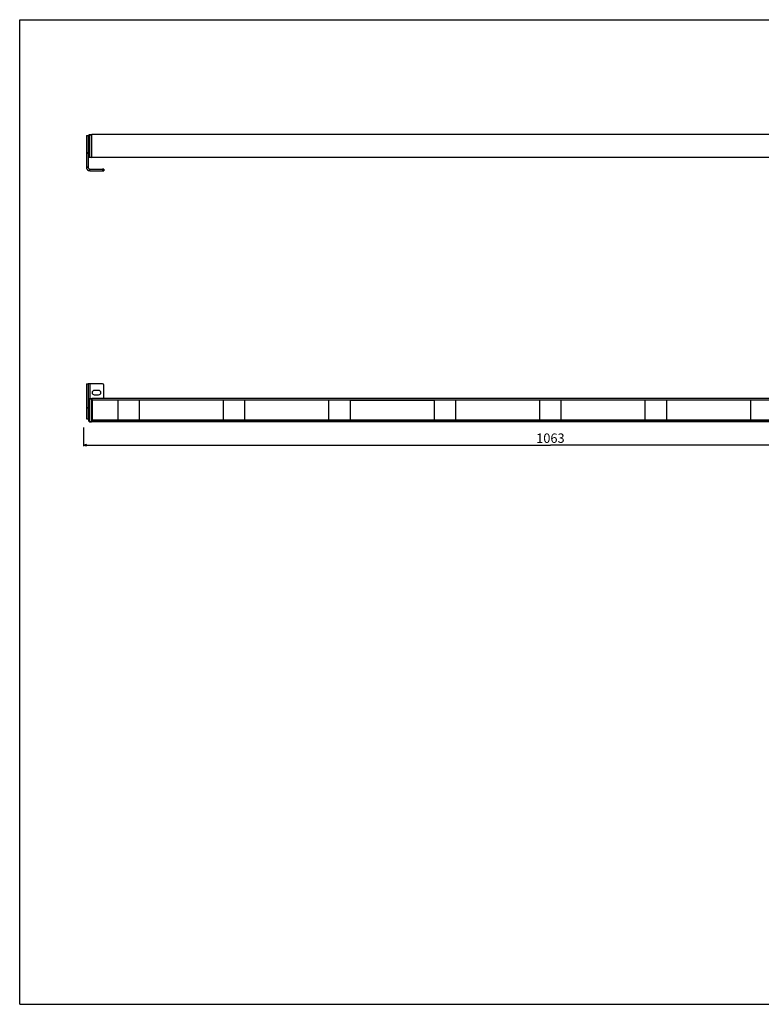
# Model space of a CAD drawing. Units: millimetres. Extents: x 0 to 1585, y 0 to 1121.
# Drawn here: x 0 to 844, y 0 to 1121 of the extents above; entities that cross this region are included whole.
import ezdxf

# ---------------------------------------------------------------- set-up
doc = ezdxf.new("R2010")
doc.units = ezdxf.units.MM
doc.header["$LTSCALE"] = 87.193333
doc.layers.get('0').update_dxf_attribs({"linetype": 'CONTINUOUS'})
doc.layers.add('02___PRT_ALL_AXES', color=7, linetype='CONTINUOUS')
doc.layers.add('7_ALL_FEATURES', color=7, linetype='CONTINUOUS')
doc.styles.get("Standard").update_dxf_attribs({"font": 'txt', "width": 0.85})
doc.dimstyles.new('DIMSTYLE_1', dxfattribs={"dimtxt": 10.666667, "dimasz": 3.333333, "dimexe": 0.75, "dimexo": 0.75, "dimgap": 2, "dimtad": 1, "dimdec": 0, "dimtxsty": 'STANDARD', "dimblk": 'CLOSED', "dimblk1": 'CLOSED', "dimblk2": 'CLOSED', "dimcen": 0.09, "dimadec": 0, "dimazin": 2, "dimtp": 1.2, "dimtm": 1.2, "dimtfac": 1, "dimtdec": 0, "dimtofl": 0, "dimtmove": 0, "dimatfit": 3, "dimldrblk": 'CLOSED', "dimfxl": 1, "dimtolj": 1, "dimarcsym": 0})

# ---------------------------------------------------------------- blocks, each defined once
blk = doc.blocks.new('_CLOSED')
at = {"color": 0, "linetype": 'ByBlock'}
for p, q in [((0, 0), (-1, 0.2)), ((-1, 0.2), (-1, -0.2)), ((-1, -0.2), (0, 0)), ((-1, 0), (0, 0))]:
    blk.add_line(p, q, dxfattribs=at)
blk = doc.blocks.new('*D1')
at = {"color": 2, "linetype": 'Continuous'}
for p, q in [((72.651799, 656.8932), (72.651799, 635.756678)), ((1135.351799, 656.8932), (1135.351799, 635.756678)), ((72.651799, 636.756678), (604.001799, 636.756678)), ((1135.351799, 636.756678), (604.001799, 636.756678))]:
    blk.add_line(p, q, dxfattribs=at)
at = {"color": 2, "linetype": 'Continuous', "xscale": 3.333333, "yscale": 3.333333, "zscale": 3.333333, "rotation": 180}
blk.add_blockref('_CLOSED', (72.651799, 636.756678), dxfattribs=at)
at = {"color": 2, "linetype": 'Continuous', "xscale": 3.333333, "yscale": 3.333333, "zscale": 3.333333}
blk.add_blockref('_CLOSED', (1135.351799, 636.756678), dxfattribs=at)
at = {"color": 2, "linetype": 'Continuous', "insert": (604.001799, 650.090012), "char_height": 10.666667, "width": 45.714286, "attachment_point": 2, "line_spacing_factor": 0.9}
blk.add_mtext('1063', dxfattribs=at)

msp = doc.modelspace()

# ---------------------------------------------------------------- linework, layer by layer
at = {"color": 7, "linetype": 'Continuous'}
for p, q in [((0, 1121.333), (1585.333, 1121.333)), ((0, 0), (0, 1121.333)), ((75.852, 989.293), (77.852, 989.293)), ((77.852, 989.293), (77.852, 983.293)), ((77.852, 983.293), (77.852, 981.543)), ((77.852, 981.543), (77.852, 981.443)), ((77.852, 981.443), (77.852, 979.293)), ((77.852, 979.293), (77.852, 977.143)), ((77.852, 977.143), (77.852, 977.043)), ((77.852, 977.043), (77.852, 975.293)), ((77.852, 975.293), (77.852, 969.634)), ((77.852, 969.634), (77.852, 969.504)), ((77.852, 969.504), (77.852, 953.728)), ((77.852, 953.728), (77.852, 953.293)), ((79.852, 951.293), (94.352, 951.293)), ((95.852, 951.293), (94.352, 951.293)), ((95.852, 951.293), (95.852, 949.293)), ((75.852, 706.673), (77.852, 706.673)), ((75.852, 706.673), (77.852, 706.673)), ((77.852, 706.673), (77.852, 686.673)), ((94.352, 706.673), (79.852, 706.673)), ((89.852, 699.173), (84.852, 699.173)), ((95.852, 689.873), (95.852, 705.173)), ((77.852, 686.673), (77.852, 680.673)), ((84.852, 694.173), (89.852, 694.173)), ((77.852, 680.673), (77.852, 679.744)), ((77.852, 679.744), (77.852, 679.262)), ((77.852, 679.262), (77.852, 678.923)), ((77.852, 678.923), (77.852, 678.823)), ((77.852, 678.823), (77.852, 674.523)), ((77.852, 674.523), (77.852, 674.423)), ((77.852, 674.423), (77.852, 672.673)), ((75.852, 666.673), (77.852, 666.673)), ((77.852, 672.673), (77.852, 666.674)), ((0, 0), (1585.333, 0))]:
    msp.add_line(p, q, dxfattribs=at)
at = {"color": 3, "linetype": 'Continuous'}
for p, q in [((75.852, 989.293), (75.852, 981.543)), ((75.852, 981.543), (75.852, 979.293)), ((75.852, 979.293), (75.852, 977.043)), ((75.852, 977.043), (75.852, 969.634)), ((75.852, 969.634), (75.852, 969.504)), ((75.852, 969.504), (75.852, 953.728)), ((75.852, 953.728), (75.852, 953.293)), ((79.852, 949.293), (94.352, 949.293)), ((94.352, 949.293), (95.852, 949.293)), ((75.852, 706.673), (75.852, 686.673)), ((75.852, 686.673), (75.852, 679.744)), ((75.852, 679.744), (75.852, 679.262)), ((75.852, 679.262), (75.852, 678.923)), ((75.852, 678.923), (75.852, 674.423)), ((75.852, 674.423), (75.852, 666.674))]:
    msp.add_line(p, q, dxfattribs=at)
at = {"color": 9, "linetype": 'Continuous'}
for p, q in [((77.852, 969.634), (75.852, 969.634)), ((75.852, 969.504), (77.852, 969.504)), ((75.852, 953.728), (77.852, 953.728)), ((94.352, 951.293), (94.352, 949.293)), ((75.852, 679.744), (77.852, 679.744)), ((75.852, 679.262), (77.852, 679.262))]:
    msp.add_line(p, q, dxfattribs=at)
at = {"color": 7, "linetype": 'Continuous'}
for centre, radius, start, end in [((94.352, 705.173), 1.5, 0, 90), ((84.852, 696.673), 2.5, 90, 270), ((89.852, 696.673), 2.5, 270, 90)]:
    msp.add_arc(centre, radius, start, end, dxfattribs=at)
at = {"layer": '02___PRT_ALL_AXES', "color": 7, "linetype": 'Continuous'}
for p, q in [((78.852, 983.293), (77.852, 983.293)), ((78.852, 975.293), (77.852, 975.293)), ((78.852, 680.673), (77.852, 680.673)), ((78.852, 680.673), (77.852, 680.673)), ((78.852, 672.673), (77.852, 672.673)), ((78.852, 672.673), (77.852, 672.673))]:
    msp.add_line(p, q, dxfattribs=at)
at = {"layer": '7_ALL_FEATURES', "color": 7, "linetype": 'Continuous'}
for p, q in [((78.852, 965.087), (78.852, 989.999)), ((79.343, 990.499), (81.852, 990.543)), ((79.343, 990.499), (81.852, 990.543)), ((81.852, 990.543), (81.852, 990.243)), ((81.852, 990.043), (81.852, 990.243)), ((81.852, 990.043), (82.252, 990.029)), ((81.852, 989.056), (81.852, 990.043)), ((81.852, 990.043), (82.252, 990.029)), ((81.852, 984.487), (81.852, 989.056)), ((1125.752, 990.543), (82.252, 990.543)), ((82.252, 990.029), (82.252, 990.543)), ((82.252, 989.043), (82.252, 990.029)), ((82.252, 966.043), (82.252, 989.043)), ((81.852, 983.599), (81.852, 984.487)), ((81.852, 976.487), (81.852, 983.599)), ((81.852, 975.599), (81.852, 976.487)), ((81.852, 966.027), (81.852, 975.599)), ((78.852, 964.931), (78.852, 965.087)), ((78.852, 964.944), (78.852, 964.931)), ((79.343, 964.587), (81.852, 964.543)), ((81.852, 964.843), (81.852, 966.027)), ((81.852, 965.043), (82.252, 965.057)), ((81.852, 964.843), (81.852, 964.543)), ((82.252, 965.057), (82.252, 966.043)), ((82.252, 964.543), (82.252, 965.057)), ((1125.752, 964.543), (82.252, 964.543)), ((79.852, 706.673), (77.852, 706.673)), ((78.852, 686.673), (77.852, 686.673)), ((78.852, 672.073), (78.852, 689.38)), ((79.343, 689.88), (81.852, 689.923)), ((79.343, 689.88), (81.852, 689.923)), ((81.852, 689.923), (81.852, 689.623)), ((81.852, 689.423), (81.852, 689.623)), ((81.852, 689.423), (82.252, 689.409)), ((81.852, 689.423), (82.252, 689.409)), ((81.852, 688.437), (81.852, 689.423)), ((81.852, 683.118), (81.852, 688.437)), ((82.252, 689.873), (82.252, 689.409)), ((1125.752, 689.873), (82.252, 689.873)), ((82.252, 689.409), (82.252, 688.423)), ((82.252, 688.423), (82.252, 688.198)), ((82.252, 688.198), (82.252, 688.069)), ((82.502, 688.198), (82.252, 688.198)), ((82.252, 687.923), (82.252, 688.069)), ((82.252, 688.069), (82.252, 687.923)), ((82.252, 665.423), (82.252, 687.923)), ((82.502, 687.923), (82.252, 687.923)), ((82.252, 687.673), (82.502, 687.673)), ((82.502, 687.357), (82.252, 687.366)), ((82.502, 688.34), (82.502, 688.276)), ((82.502, 688.276), (82.502, 688.173)), ((112.002, 688.198), (82.502, 688.198)), ((82.502, 688.173), (82.502, 687.016)), ((112.002, 688.173), (82.502, 688.173)), ((82.502, 687.016), (82.502, 666.342)), ((136.002, 688.198), (112.002, 688.198)), ((112.002, 687.016), (112.002, 688.173)), ((112.002, 666.342), (112.002, 687.016)), ((232.002, 688.198), (136.002, 688.198)), ((136.002, 688.173), (136.002, 687.016)), ((232.002, 688.173), (136.002, 688.173)), ((136.002, 687.016), (136.002, 666.342)), ((256.002, 688.198), (232.002, 688.198)), ((232.002, 687.016), (232.002, 688.173)), ((232.002, 666.342), (232.002, 687.016)), ((352.002, 688.198), (256.002, 688.198)), ((352.002, 688.173), (256.002, 688.173)), ((256.002, 688.173), (256.002, 687.016)), ((256.002, 687.016), (256.002, 666.342)), ((376.002, 688.198), (352.002, 688.198)), ((352.002, 687.016), (352.002, 688.173)), ((352.002, 666.342), (352.002, 687.016)), ((472.002, 688.198), (376.002, 688.198)), ((376.002, 688.173), (376.002, 687.016)), ((376.002, 688.173), (472.002, 688.173)), ((376.002, 687.016), (376.002, 666.342)), ((496.002, 688.198), (472.002, 688.198)), ((472.002, 687.016), (472.002, 688.173)), ((472.002, 666.342), (472.002, 687.016)), ((592.002, 688.198), (496.002, 688.198)), ((592.002, 688.173), (496.002, 688.173)), ((496.002, 688.173), (496.002, 687.016)), ((496.002, 687.016), (496.002, 666.342)), ((616.002, 688.198), (592.002, 688.198)), ((592.002, 687.016), (592.002, 688.173)), ((592.002, 666.342), (592.002, 687.016)), ((712.002, 688.198), (616.002, 688.198)), ((712.002, 688.173), (616.002, 688.173)), ((616.002, 688.173), (616.002, 687.016)), ((616.002, 687.016), (616.002, 666.342)), ((736.002, 688.198), (712.002, 688.198)), ((712.002, 687.016), (712.002, 688.173)), ((712.002, 666.342), (712.002, 687.016)), ((832.002, 688.198), (736.002, 688.198)), ((736.002, 688.173), (736.002, 687.016)), ((832.002, 688.173), (736.002, 688.173)), ((736.002, 687.016), (736.002, 666.342)), ((856.002, 688.198), (832.002, 688.198)), ((832.002, 687.016), (832.002, 688.173)), ((832.002, 666.342), (832.002, 687.016)), ((81.852, 682.229), (81.852, 683.118)), ((81.852, 671.118), (81.852, 682.229)), ((78.852, 665.274), (78.852, 672.073)), ((78.852, 663.967), (78.852, 665.274)), ((79.343, 663.467), (81.852, 663.423)), ((81.852, 670.229), (81.852, 671.118)), ((81.852, 664.91), (81.852, 670.229)), ((81.852, 663.923), (81.852, 664.91)), ((81.852, 663.923), (82.252, 663.937)), ((81.852, 663.723), (81.852, 663.923)), ((81.852, 663.723), (81.852, 663.423)), ((82.502, 665.99), (82.252, 665.981)), ((82.502, 665.99), (82.252, 665.981)), ((82.252, 665.673), (82.502, 665.673)), ((82.252, 665.277), (82.252, 665.423)), ((82.252, 665.423), (82.252, 665.277)), ((82.502, 665.423), (82.252, 665.423)), ((82.252, 665.277), (82.252, 665.149)), ((82.252, 664.923), (82.252, 665.149)), ((82.502, 665.149), (82.252, 665.149)), ((82.252, 663.937), (82.252, 664.923)), ((82.252, 663.473), (82.252, 663.937)), ((1125.752, 663.473), (82.252, 663.473)), ((82.502, 666.342), (82.502, 665.173)), ((82.502, 665.173), (82.502, 665.08)), ((82.502, 665.173), (112.002, 665.173)), ((112.002, 665.149), (82.502, 665.149)), ((82.502, 665.08), (82.502, 665.007)), ((112.002, 665.173), (112.002, 666.342)), ((136.002, 665.149), (112.002, 665.149)), ((136.002, 666.342), (136.002, 665.173)), ((136.002, 665.173), (232.002, 665.173)), ((232.002, 665.149), (136.002, 665.149)), ((232.002, 665.173), (232.002, 666.342)), ((256.002, 665.149), (232.002, 665.149)), ((256.002, 666.342), (256.002, 665.173)), ((256.002, 665.173), (352.002, 665.173)), ((352.002, 665.149), (256.002, 665.149)), ((352.002, 665.173), (352.002, 666.342)), ((376.002, 665.149), (352.002, 665.149)), ((376.002, 666.342), (376.002, 665.173)), ((376.002, 665.173), (472.002, 665.173)), ((472.002, 665.149), (376.002, 665.149)), ((472.002, 665.173), (472.002, 666.342)), ((496.002, 665.149), (472.002, 665.149)), ((496.002, 666.342), (496.002, 665.173)), ((496.002, 665.173), (592.002, 665.173)), ((592.002, 665.149), (496.002, 665.149)), ((592.002, 665.173), (592.002, 666.342)), ((616.002, 665.149), (592.002, 665.149)), ((616.002, 666.342), (616.002, 665.173)), ((616.002, 665.173), (712.002, 665.173)), ((712.002, 665.149), (616.002, 665.149)), ((712.002, 665.173), (712.002, 666.342)), ((736.002, 665.149), (712.002, 665.149)), ((736.002, 666.342), (736.002, 665.173)), ((736.002, 665.173), (832.002, 665.173)), ((832.002, 665.149), (736.002, 665.149)), ((832.002, 665.173), (832.002, 666.342)), ((856.002, 665.149), (832.002, 665.149))]:
    msp.add_line(p, q, dxfattribs=at)
at = {"layer": '7_ALL_FEATURES', "color": 9, "linetype": 'Continuous'}
for p, q in [((79.343, 990.243), (79.343, 990.499)), ((79.343, 964.843), (79.343, 990.243)), ((79.343, 990.243), (81.852, 990.243)), ((81.852, 989.043), (82.252, 989.043)), ((79.343, 964.587), (79.343, 964.843)), ((79.343, 964.843), (81.852, 964.843)), ((81.852, 966.043), (82.252, 966.043)), ((75.852, 953.293), (77.852, 953.293)), ((79.852, 949.293), (79.852, 951.293)), ((79.852, 706.673), (79.852, 689.888)), ((79.343, 689.623), (79.343, 689.88)), ((79.343, 663.723), (79.343, 689.623)), ((79.343, 689.623), (81.852, 689.623)), ((81.852, 688.423), (82.252, 688.423)), ((82.502, 685.173), (82.252, 685.173)), ((82.502, 688.34), (1125.502, 688.34)), ((79.343, 663.467), (79.343, 663.723)), ((79.343, 663.723), (81.852, 663.723)), ((81.852, 664.923), (82.252, 664.923)), ((82.502, 668.173), (82.252, 668.173)), ((82.502, 665.007), (1125.502, 665.007))]:
    msp.add_line(p, q, dxfattribs=at)
at = {"layer": '7_ALL_FEATURES', "color": 7, "linetype": 'Continuous'}
for centre, radius, start, end in [((79.352, 989.999), 0.5, 91.011013, 180), ((79.352, 989.999), 0.5, 168.723365, 180), ((79.352, 965.087), 0.5, 180, 269.002686), ((79.052, 964.931), 0.2, 180, 191.167982), ((79.052, 964.931), 0.2, 191.167982, 252.15795), ((79.852, 953.293), 2, 180, 270), ((79.352, 689.38), 0.5, 91.011013, 180), ((79.352, 689.38), 0.5, 168.723365, 180), ((79.352, 663.967), 0.5, 180, 191.269686), ((79.352, 663.967), 0.5, 180, 269.002686)]:
    msp.add_arc(centre, radius, start, end, dxfattribs=at)
at = {"layer": '7_ALL_FEATURES', "color": 3, "linetype": 'Continuous'}
msp.add_arc((79.852, 953.293), 4, 180, 270, dxfattribs=at)
at = {"layer": '7_ALL_FEATURES', "color": 9, "linetype": 'Continuous'}
for points, knots in [([(78.852, 989.999), (78.852, 990.015), (78.858, 990.049), (78.89, 990.105), (78.958, 990.161), (79.111, 990.227), (79.247, 990.243), (79.343, 990.243)], [0, 0, 0, 0, 0.08143802, 0.16811599, 0.3223314, 0.51588448, 1, 1, 1, 1]), ([(79.343, 964.843), (79.309, 964.843), (79.243, 964.846), (79.134, 964.862), (79.026, 964.893), (78.93, 964.944), (78.867, 965.009), (78.852, 965.062), (78.852, 965.087)], [0, 0, 0, 0, 0.17134766, 0.33509605, 0.55445741, 0.73432526, 0.877246, 1, 1, 1, 1]), ([(78.852, 689.38), (78.852, 689.396), (78.858, 689.429), (78.89, 689.486), (78.958, 689.541), (79.111, 689.607), (79.247, 689.623), (79.343, 689.623)], [0, 0, 0, 0, 0.08143802, 0.16811599, 0.3223314, 0.51588448, 1, 1, 1, 1]), ([(79.343, 663.723), (79.309, 663.723), (79.243, 663.726), (79.134, 663.742), (79.026, 663.773), (78.93, 663.824), (78.867, 663.889), (78.852, 663.943), (78.852, 663.967)], [0, 0, 0, 0, 0.17134766, 0.33509605, 0.55445741, 0.73432526, 0.877246, 1, 1, 1, 1])]:
    msp.add_open_spline(points, degree=3, knots=knots, dxfattribs=at)

# ---------------------------------------------------------------- dimensions: what is measured, and where the dimension line sits
at = {"color": 2, "linetype": 'Continuous'}
dim = msp.add_linear_dim(base=(72.652, 636.757), p1=(1135.352, 657.643), p2=(72.652, 657.643), angle=180, dimstyle='DIMSTYLE_1', dxfattribs=at)
dim.commit()
dim.dimension.update_dxf_attribs({"geometry": '*D1', "text_midpoint": (602.478, 636.757), "dimtype": 160})

doc.saveas('drawing.dxf')
